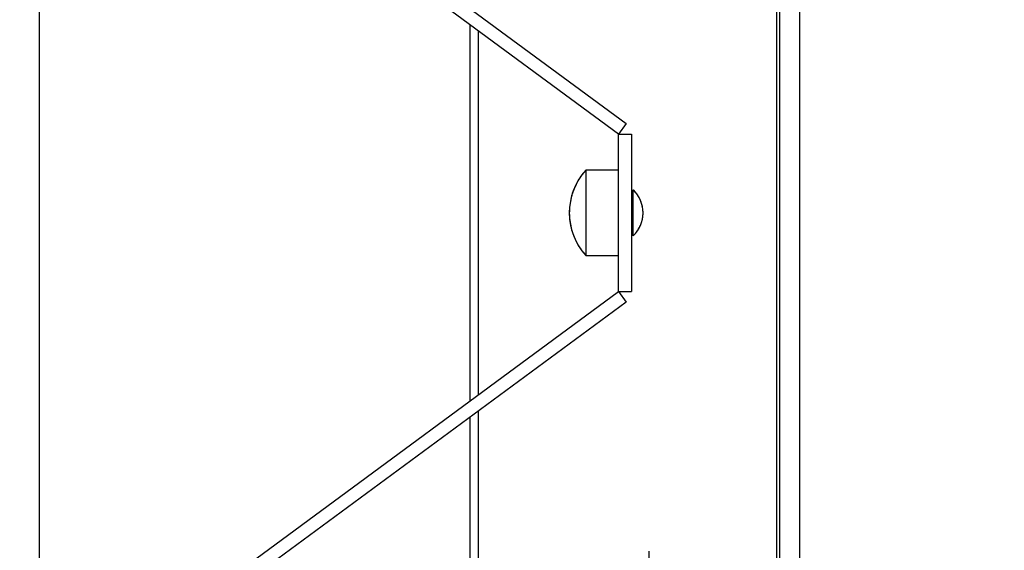
# Model space of a CAD drawing. Extents: x 0.3 to 16.8, y 0.2 to 10.8.
# Drawn here: x 16.1 to 16.3, y 6.8 to 6.9 of the extents above; entities that cross this region are included whole.
import ezdxf

# ---------------------------------------------------------------- set-up
doc = ezdxf.new("R2010")
doc.units = 0
doc.header["$MEASUREMENT"] = 0
doc.header["$PDSIZE"] = -1
doc.linetypes.add('SLD-SOLID', pattern=[0])
doc.layers.get('0').update_dxf_attribs({"linetype": 'CONTINUOUS'})
doc.layers.get('DEFPOINTS').update_dxf_attribs({"linetype": 'CONTINUOUS'})
doc.layers.add('LAYER_1', color=7, linetype='SLD-SOLID')
doc.styles.add('SLDTEXTSTYLE1', font='ARIALBD.TTF', dxfattribs={"width": 0.948})
doc.dimstyles.new('SLDDIMSTYLE1', dxfattribs={"dimtxt": 0.121337890625, "dimasz": 0.125, "dimexe": 0, "dimexo": 0.0625, "dimgap": 0.03033447265625, "dimtad": 0, "dimtih": 1, "dimtoh": 1, "dimdec": 1, "dimlfac": 65, "dimrnd": 1e-09, "dimzin": 12, "dimtxsty": 'SLDTEXTSTYLE1', "dimsah": 1, "dimcen": 0.09, "dimazin": 3, "dimtfac": 1, "dimtdec": 1, "dimtofl": 0, "dimtmove": 0, "dimatfit": 3, "dimtolj": 1, "dimtzin": 12})

# ---------------------------------------------------------------- blocks, each defined once
blk = doc.blocks.new('_D_19')
at = {"layer": 'DEFPOINTS', "color": 0}
for p in [(13.14165642584622, 6.89258668301746), (16.21191687405942, 6.892586683017459), (16.21191687405942, 2.517781494827007)]:
    blk.add_point(p, dxfattribs=at)
at = {"layer": 'LAYER_1', "color": 0}
for p, q in [((13.14165642584622, 6.83008668301746), (13.14165642584622, 2.517781494827007)), ((16.21191687405942, 6.830086683017459), (16.21191687405942, 2.517781494827007)), ((13.26665642584622, 2.517781494827007), (14.5378678958216, 2.517781494827007)), ((16.08691687405942, 2.517781494827007), (14.98181120441535, 2.517781494827007))]:
    blk.add_line(p, q, dxfattribs=at)
for points in [[(13.26665642584622, 2.538614828160341), (13.26665642584622, 2.496948161493674), (13.14165642584622, 2.517781494827007)], [(16.08691687405942, 2.496948161493674), (16.08691687405942, 2.538614828160341), (16.21191687405942, 2.517781494827007)]]:
    blk.add_solid(points, dxfattribs=at)
at = {"layer": 'LAYER_1', "color": 0, "insert": (14.75983955011847, 2.579785156936382), "char_height": 0.121337890625, "attachment_point": 2, "style": 'SLDTEXTSTYLE1'}
blk.add_mtext('\\A1;199.6', dxfattribs=at)

msp = doc.modelspace()

# ---------------------------------------------------------------- linework, layer by layer
at = {"color": 7, "linetype": 'SLD-SOLID'}
for p, q in [((16.23977877593706, 7.022205096100391), (16.23977877593706, 6.762968269934431)), ((16.09918574767979, 6.987983412272407), (16.09918574767979, 6.797189953762414)), ((16.10625467374298, 6.983751053546277), (16.20772770224648, 6.909074651418392)), ((16.20629167679613, 6.907123327475315), (16.10481864829264, 6.981799729603201)), ((16.23614461482259, 6.80567028569765), (16.23614461482259, 6.978897386818093)), ((16.2355389213035, 6.809303824144001), (16.2355389213035, 6.975869541890821)), ((16.17881602544102, 6.927343309273231), (16.17881602544102, 6.857830056761591)), ((16.18039358161041, 6.858991017665407), (16.18039358161041, 6.926182348369414)), ((16.20772770224648, 6.909074651418392), (16.20629167679613, 6.907123327475315)), ((16.20629167679613, 6.878050038559507), (16.20629167679613, 6.907123327475316)), ((16.20629167679613, 6.907123327475316), (16.20871445087245, 6.907123327475316)), ((16.20871445087245, 6.907123327475316), (16.20871445087245, 6.878050038559507)), ((16.20629167679613, 6.900460698765443), (16.20023474160534, 6.900460698765443)), ((16.20629167679613, 6.900460698765443), (16.20023474160534, 6.900460698765443)), ((16.20023474160534, 6.900460698765443), (16.20023474160534, 6.892586683017411)), ((16.20023474160534, 6.900460698350076), (16.20023474160534, 6.898466685483558)), ((16.20023474160534, 6.898466685483558), (16.20023474160534, 6.884712667411652)), ((16.20901729763199, 6.895463727233038), (16.20871445087245, 6.895463727233038)), ((16.20901729763199, 6.895463727233038), (16.20871445087245, 6.895463727233038)), ((16.20023474160534, 6.892586683017411), (16.20023474160534, 6.884712667269379)), ((16.20871445087245, 6.889709638801784), (16.20901729763199, 6.889709638801784)), ((16.20871445087245, 6.889709638801784), (16.20901729763199, 6.889709638801784)), ((16.20023474160534, 6.884712667269379), (16.20629167679613, 6.884712667269379)), ((16.20023474160534, 6.884712667269379), (16.20629167679613, 6.884712667269379)), ((16.10481864829264, 6.803373636431622), (16.20629167679613, 6.878050038559507)), ((16.20629167679613, 6.878050038559507), (16.20871445087245, 6.878050038559507)), ((16.20629167679613, 6.878050038559507), (16.20772770224648, 6.876098714616429)), ((16.20772770224648, 6.876098714616429), (16.10625467374298, 6.801422312488546)), ((16.17881602544102, 6.854821927718897), (16.17881602544102, 6.810698591694123)), ((16.18039358161041, 6.809303824144001), (16.18039358161041, 6.855982888622712))]:
    msp.add_line(p, q, dxfattribs=at)
msp.add_circle((16.21191687405942, 6.892586683017459), 0.1846153846153848, dxfattribs=at)
for centre, radius, start, end in [((16.20895672828008, 6.892586683017411), 0.01175045427013773, 137.9249779491469, 222.0750220508571), ((16.20495915105416, 6.892586683017411), 0.005875227135071302, 313.674291201885, 45.95982444802033)]:
    msp.add_arc(centre, radius, start, end, dxfattribs=at)
for points, knots in [([(16.20022967911812, 6.900430154957594), (16.20000504772803, 6.900177488991291), (16.19946440393027, 6.899569371454671), (16.19875956265287, 6.898476753477138), (16.19810944068873, 6.897184466373444), (16.19762329990922, 6.895802573064755), (16.19730900204774, 6.894358380561607), (16.19717814905445, 6.892873920206138), (16.19723671249274, 6.891373625459158), (16.19748846538536, 6.889882036043851), (16.1979326764234, 6.888422159512231), (16.19857262148341, 6.887021673241176), (16.19932499404219, 6.885789060761121), (16.19992739018218, 6.885084745419806), (16.20019269438684, 6.884774554485546)], [0, 0, 0, 0, 0.05909806034095968, 0.142237466325404, 0.2265461181097319, 0.3117900077068765, 0.3978090891777721, 0.4845049463185658, 0.57183333677309, 0.6598027777298635, 0.7484809542862103, 0.8380127409369645, 0.9286584058593454, 1, 1, 1, 1]), ([(16.20901729763199, 6.888338184430675), (16.20901729763199, 6.888385158182634), (16.20901729763199, 6.88847910568655), (16.20901729763199, 6.889211457369875), (16.20901729763199, 6.890289997158916), (16.20901729763199, 6.891636510543481), (16.20901729763199, 6.89308833290076), (16.20901729763199, 6.894481821415767), (16.20901729763199, 6.89567056971164), (16.20901729763199, 6.896477720762818), (16.20901729763199, 6.896859972444134), (16.20901729763199, 6.896797991393746), (16.20901729763199, 6.896783116574303)], [0, 0, 0, 0, 0.1073448363944115, 0.2146896727888228, 0.3220345091832347, 0.4293793455776464, 0.5367241819720576, 0.644069018366469, 0.7514138547608806, 0.8587586911552918, 0.9661035275497037, 1, 1, 1, 1]), ([(16.20901729763199, 6.889761035273773), (16.20901729763199, 6.890149016778227), (16.20901729763199, 6.890924979787133), (16.20901729763199, 6.892361878421866), (16.20901729763199, 6.893800253668081), (16.20901729763199, 6.895111671947252), (16.20901729763199, 6.896122829608038), (16.20901729763199, 6.896746051199784), (16.20901729763199, 6.896782210820547), (16.20901729763199, 6.896798411017405)], [0, 0, 0, 0, 0.1468071672128156, 0.2936143344256321, 0.4404215016384486, 0.5872286688512645, 0.7340358360640802, 0.8808430032768977, 1, 1, 1, 1]), ([(16.20901826473139, 6.888363651985042), (16.20911125223077, 6.888446967379918), (16.20944536094604, 6.888746323742097), (16.20991027582314, 6.889383673004646), (16.21038832943958, 6.890261927311545), (16.21070821755002, 6.8912379643122), (16.21085743662154, 6.892271833802885), (16.21081915489777, 6.893332490982904), (16.21058783645369, 6.894386302620162), (16.21017067700271, 6.895359352822234), (16.20964736620912, 6.896183967042949), (16.20921963396305, 6.896614562253817), (16.20902753803767, 6.896807943945887)], [0, 0, 0, 0, 0.03963017393292277, 0.1423931881850161, 0.2483204213610666, 0.3566211782991278, 0.4667976165179924, 0.5786126687084733, 0.6920853785558981, 0.8075525528156914, 0.9135712334193891, 1, 1, 1, 1]), ([(16.20901729763199, 6.888364689855054), (16.20901729763199, 6.888390550308564), (16.20901729763199, 6.888446008613055), (16.20901729763199, 6.889009382271642), (16.20901729763199, 6.889552111624567), (16.20901729763199, 6.889761035273773)], [0, 0, 0, 0, 0.3495452943938325, 0.7496074792968886, 1, 1, 1, 1])]:
    msp.add_open_spline(points, degree=3, knots=knots, dxfattribs=at)

# ---------------------------------------------------------------- dimensions: what is measured, and where the dimension line sits
at = {"layer": 'LAYER_1', "color": 7}
dim = msp.add_linear_dim(base=(16.21191687405942, 2.517781494827007), p1=(13.14165642584622, 6.89258668301746), p2=(16.21191687405942, 6.892586683017459), dimstyle='SLDDIMSTYLE1', dxfattribs=at)
dim.commit()
dim.dimension.update_dxf_attribs({"geometry": '_D_19', "text_midpoint": (14.75983955011847, 2.517781494827007), "dimtype": 160})

doc.saveas('drawing.dxf')
